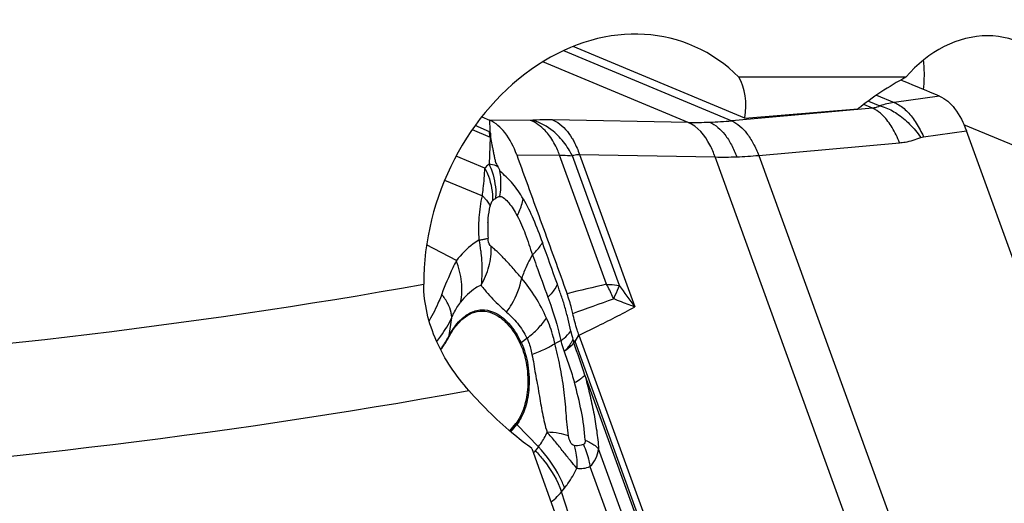
# Model space of a CAD drawing. Units: millimetres. Extents: x 0 to 841, y 0 to 594.
# Drawn here: x 172 to 182, y 84 to 89 of the extents above; entities that cross this region are included whole.
import ezdxf

# ---------------------------------------------------------------- set-up
doc = ezdxf.new("R2010")
doc.units = ezdxf.units.MM
doc.header["$LTSCALE"] = 46.255
doc.layers.add('607065213-000_CL', color=7, linetype='CONTINUOUS')
doc.layers.add('607080450-000_CL', color=7, linetype='CONTINUOUS')

msp = doc.modelspace()

# ---------------------------------------------------------------- linework, layer by layer
at = {"layer": '607065213-000_CL', "color": 9, "linetype": 'CONTINUOUS'}
for p, q in [((177.6422, 89.0111), (179.3496, 88.2975)), ((178.9061, 88.2812), (177.4313, 88.8977)), ((180.8221, 88.5581), (180.9998, 88.4838)), ((181.4596, 88.5485), (180.9998, 88.4838)), ((180.7801, 88.4258), (179.3496, 88.2975)), ((180.7801, 88.4258), (180.6909, 88.4631)), ((180.7382, 88.4985), (180.8563, 88.4492)), ((176.8897, 88.1864), (176.7424, 88.2479)), ((177.3047, 88.3013), (176.8906, 88.3036)), ((176.8907, 88.3036), (176.8909, 88.2873)), ((176.8909, 88.2873), (176.8919, 88.2198)), ((178.9061, 88.2812), (177.5289, 88.3065)), ((176.714, 88.2078), (176.8952, 88.132)), ((176.8952, 88.132), (176.8852, 87.8555)), ((176.8919, 88.2198), (176.8921, 88.2016)), ((181.298, 88.1349), (181.7341, 88.1962)), ((179.624, 87.9457), (181.0545, 88.074)), ((176.8422, 87.8162), (176.5495, 87.9386)), ((177.1653, 87.9518), (177.6019, 87.9494)), ((178.0785, 86.6347), (177.6019, 87.9494)), ((178.2084, 86.6242), (177.7308, 87.9417)), ((177.8033, 87.9548), (179.1805, 87.9295)), ((177.8033, 87.9548), (178.3649, 86.4055)), ((181.4775, 81.5932), (179.1805, 87.9295)), ((179.624, 87.9457), (181.921, 81.6095)), ((176.9948, 87.7897), (177.0152, 87.7708)), ((176.433, 87.6931), (176.8167, 87.5327)), ((176.9425, 87.5034), (176.9526, 87.5108)), ((176.5528, 86.8756), (176.2497, 87.0355)), ((176.4805, 86.114), (176.5061, 86.2957)), ((177.2113, 86.042), (177.2696, 86.0863)), ((177.5545, 86.0339), (177.6146, 86.0624)), ((177.7581, 86.0545), (177.7983, 86.1192)), ((179.438, 81.4207), (177.7581, 86.0545)), ((177.8575, 85.7128), (179.4242, 81.3911)), ((177.1056, 85.1351), (177.166, 85.2096)), ((177.166, 85.2096), (177.3854, 84.9817)), ((177.3854, 84.9817), (177.3543, 84.9434)), ((179.2917, 81.3905), (177.997, 84.9618)), ((177.91, 84.7826), (179.1763, 81.2898)), ((177.6209, 84.5254), (177.652, 84.5638)), ((177.9323, 83.5633), (177.6209, 84.5254))]:
    msp.add_line(p, q, dxfattribs=at)
at = {"layer": '607065213-000_CL', "color": 7, "linetype": 'CONTINUOUS'}
for p, q in [((181.0853, 88.7049), (181.0685, 88.712)), ((181.101, 88.6984), (181.0853, 88.7049)), ((176.8098, 88.3374), (176.8907, 88.3036)), ((176.8921, 88.2016), (176.8924, 88.1852)), ((183.4155, 83.5582), (181.7341, 88.1962)), ((177.7427, 86.0613), (177.7369, 86.0742)), ((177.7983, 86.1192), (179.4796, 81.4812)), ((177.0949, 85.1444), (177.1564, 85.2202))]:
    msp.add_line(p, q, dxfattribs=at)
at = {"layer": '607065213-000_CL', "color": 9, "linetype": 'CONTINUOUS'}
for centre, radius, start, end in [((181.1014, 87.748), 0.7428, 97.85882, 109.26776), ((178.9755, 92.3569), 4.0762, 269.02453, 272.10937), ((178.9636, 92.6466), 4.3663, 272.12533, 275.07233), ((176.8338, 88.0526), 0.145, 66.18412, 67.31486), ((176.867, 88.0405), 0.0957, 69.86402, 72.85897), ((179.2617, 91.6655), 3.7369, 268.75482, 272.12557), ((179.2544, 91.8947), 3.9662, 272.10829, 275.34761), ((176.2682, 87.6624), 0.7376, 3.37744, 9.93737), ((176.2509, 87.6616), 0.755, 349.77543, 3.36173), ((176.2762, 87.5491), 0.6774, 356.75869, 358.65014), ((178.2435, 87.1908), 1.3714, 177.00395, 183.65815), ((175.4557, 86.8475), 1.351, 5.44547, 10.18029), ((175.9003, 85.5992), 1.7143, 23.83445, 39.87014), ((184.2733, 59.657), 27.6798, 102.93258, 103.78602), ((176.8992, 85.965), 1.3561, 23.77428, 29.58992), ((181.923, 89.1209), 4.4759, 213.90549, 217.34969), ((178.4958, 88.0034), 2.1863, 225.97484, 229.04737), ((164.9661, 122.4636), 38.3147, 289.46665, 290.12687), ((176.8549, 85.9451), 1.4047, 22.78063, 23.78873), ((179.7211, 86.6459), 2.0649, 193.67568, 196.07202), ((176.5701, 86.1015), 0.0904, 172.03548, 178.06781), ((177.4002, 85.7927), 0.3128, 127.17233, 129.67961), ((177.3589, 85.3953), 0.2677, 220.83622, 223.91173), ((176.9869, 85.2411), 0.4729, 317.44656, 320.97856), ((176.93, 85.11), 0.905, 315.57903, 319.75919), ((176.9638, 85.0666), 0.8505, 310.36184, 316.07801)]:
    msp.add_arc(centre, radius, start, end, dxfattribs=at)
at = {"layer": '607065213-000_CL', "color": 7, "linetype": 'CONTINUOUS'}
msp.add_arc((178.9018, 86.2171), 1.1695, 187.65634, 188.69492, dxfattribs=at)
msp.add_open_spline([(181.4596, 88.5485), (181.3399, 88.5981), (181.2205, 88.6485), (181.101, 88.6984)], degree=3, dxfattribs=at)
for points, knots in [([(181.4597, 88.5485), (181.5211, 88.5231), (181.6383, 88.4143), (181.7051, 88.2764), (181.7341, 88.1962)], [0, 0, 0, 0, 0.438339, 1, 1, 1, 1]), ([(177.1653, 87.9518), (177.136, 88.0318), (177.0695, 88.1699), (176.952, 88.2779), (176.8906, 88.3036)], [0, 0, 0, 0, 0.5616361, 1, 1, 1, 1]), ([(176.8924, 88.1852), (176.8958, 88.182), (176.9033, 88.1634), (176.8974, 88.1443), (176.9, 88.1304)], [0, 0, 0, 0, 0.248938, 1, 1, 1, 1]), ([(176.9, 88.1304), (176.9048, 88.1046), (176.9117, 88.0658), (176.9214, 88.0139), (176.9296, 87.9747), (176.9375, 87.9352), (176.9453, 87.8953), (176.9563, 87.8574), (176.971, 87.8363), (176.9779, 87.827)], [0, 0, 0, 0, 0.2491622, 0.3748191, 0.5020398, 0.6295886, 0.7582169, 0.8893018, 1, 1, 1, 1]), ([(177.1653, 87.9518), (177.2084, 87.8343), (177.293, 87.5986), (177.4215, 87.2457), (177.5491, 86.8924), (177.635, 86.6572), (177.6773, 86.5394)], [0, 0, 0, 0, 0.2499874, 0.5000045, 0.7499946, 1, 1, 1, 1]), ([(177.2306, 87.5054), (177.199, 87.5585), (177.1516, 87.6338), (177.0704, 87.7145), (177.0341, 87.7524), (177.0151, 87.7707)], [0, 0, 0, 0, 0.5410908, 0.7689115, 1, 1, 1, 1]), ([(177.735, 86.3388), (177.7311, 86.3562), (177.7152, 86.424), (177.6948, 86.4907), (177.6773, 86.5394)], [0, 0, 0, 0, 0.2562869, 1, 1, 1, 1]), ([(176.4797, 86.1046), (176.5014, 86.1456), (176.5485, 86.2193), (176.6368, 86.3063), (176.7362, 86.3577), (176.8425, 86.368), (176.9473, 86.3357), (177.0445, 86.2656), (177.1316, 86.1624), (177.1788, 86.0791), (177.2005, 86.0335)], [0, 0, 0, 0, 0.1426947, 0.267273, 0.3772204, 0.4804517, 0.5874344, 0.7071176, 0.8443749, 1, 1, 1, 1]), ([(177.7982, 86.1192), (177.7919, 86.1366), (177.7671, 86.2087), (177.7475, 86.2825), (177.735, 86.3388)], [0, 0, 0, 0, 0.2434881, 1, 1, 1, 1]), ([(176.3938, 85.9677), (176.4015, 85.9781), (176.4329, 86.0219), (176.4606, 86.0684), (176.4797, 86.1046)], [0, 0, 0, 0, 0.2407445, 1, 1, 1, 1]), ([(177.2005, 86.0335), (177.2338, 85.9637), (177.2772, 85.8064), (177.2824, 85.6444), (177.2747, 85.5614)], [0, 0, 0, 0, 0.4814557, 1, 1, 1, 1]), ([(177.7581, 86.0545), (177.7553, 86.0547), (177.7499, 86.0566), (177.7455, 86.0614), (177.7427, 86.0613)], [0, 0, 0, 0, 0.5005963, 1, 1, 1, 1]), ([(177.2747, 85.5614), (177.2686, 85.4955), (177.2455, 85.3753), (177.1912, 85.2633), (177.1564, 85.2202)], [0, 0, 0, 0, 0.5446776, 1, 1, 1, 1]), ([(177.7778, 84.7657), (177.7543, 84.79), (177.7082, 84.8464), (177.6367, 84.9362), (177.5588, 85.0334), (177.5034, 85.0987), (177.4751, 85.1318)], [0, 0, 0, 0, 0.2134248, 0.4593455, 0.7246814, 1, 1, 1, 1])]:
    msp.add_open_spline(points, degree=3, knots=knots, dxfattribs=at)
at = {"layer": '607065213-000_CL', "color": 9, "linetype": 'CONTINUOUS'}
for points, knots in [([(180.8563, 88.4492), (180.8511, 88.4458), (180.8275, 88.433), (180.8006, 88.4274), (180.7801, 88.4258)], [0, 0, 0, 0, 0.2308264, 1, 1, 1, 1]), ([(180.8884, 88.3486), (180.8799, 88.3572), (180.8474, 88.3875), (180.8098, 88.4128), (180.7801, 88.4258)], [0, 0, 0, 0, 0.2730302, 1, 1, 1, 1]), ([(180.8563, 88.4492), (180.8705, 88.4457), (180.9313, 88.4273), (180.9882, 88.3972), (181.0287, 88.3702)], [0, 0, 0, 0, 0.2312468, 1, 1, 1, 1]), ([(180.9998, 88.4838), (181.0115, 88.4791), (181.0619, 88.4546), (181.106, 88.4184), (181.1361, 88.3874)], [0, 0, 0, 0, 0.2265332, 1, 1, 1, 1]), ([(181.0545, 88.074), (181.0339, 88.1275), (180.988, 88.2252), (180.9238, 88.3129), (180.8884, 88.3486)], [0, 0, 0, 0, 0.5329528, 1, 1, 1, 1]), ([(181.0287, 88.3702), (181.0749, 88.3394), (181.1627, 88.2643), (181.2364, 88.1757), (181.2707, 88.1273)], [0, 0, 0, 0, 0.48312, 1, 1, 1, 1]), ([(181.1361, 88.3874), (181.1693, 88.3532), (181.2301, 88.2724), (181.2768, 88.1832), (181.298, 88.1349)], [0, 0, 0, 0, 0.4746908, 1, 1, 1, 1]), ([(177.3297, 88.302), (177.3278, 88.3019), (177.3195, 88.3014), (177.3111, 88.3013), (177.3047, 88.3013)], [0, 0, 0, 0, 0.2307821, 1, 1, 1, 1]), ([(177.4994, 88.1432), (177.4856, 88.162), (177.432, 88.2267), (177.3617, 88.2798), (177.3047, 88.3013)], [0, 0, 0, 0, 0.2768693, 1, 1, 1, 1]), ([(177.5289, 88.3065), (177.5108, 88.3069), (177.4444, 88.3075), (177.3779, 88.3056), (177.3297, 88.302)], [0, 0, 0, 0, 0.2720004, 1, 1, 1, 1]), ([(177.5974, 88.1337), (177.5781, 88.1542), (177.5006, 88.2267), (177.4047, 88.2808), (177.3297, 88.302)], [0, 0, 0, 0, 0.2655658, 1, 1, 1, 1]), ([(177.5289, 88.3065), (177.5475, 88.299), (177.6282, 88.2559), (177.6893, 88.1827), (177.7263, 88.1222)], [0, 0, 0, 0, 0.2202619, 1, 1, 1, 1]), ([(179.1805, 87.9295), (179.1662, 87.9713), (179.1093, 88.1091), (179.0049, 88.2412), (178.9061, 88.2812)], [0, 0, 0, 0, 0.2933076, 1, 1, 1, 1]), ([(179.1255, 88.2834), (179.1869, 88.2577), (179.2706, 88.1808), (179.3507, 88.0519), (179.3851, 87.9731), (179.4003, 87.9312)], [0, 0, 0, 0, 0.4376453, 0.7068484, 1, 1, 1, 1]), ([(179.3496, 88.2975), (179.4099, 88.2711), (179.4916, 88.1938), (179.5722, 88.066), (179.6079, 87.9875), (179.624, 87.9457)], [0, 0, 0, 0, 0.4339732, 0.70456, 1, 1, 1, 1]), ([(177.6019, 87.9494), (177.5952, 87.9672), (177.5675, 88.0349), (177.5315, 88.0995), (177.4994, 88.1432)], [0, 0, 0, 0, 0.2596341, 1, 1, 1, 1]), ([(177.7308, 87.9417), (177.7219, 87.9594), (177.6843, 88.0278), (177.6375, 88.0913), (177.5974, 88.1337)], [0, 0, 0, 0, 0.2531521, 1, 1, 1, 1]), ([(181.0545, 88.074), (181.0735, 88.0757), (181.1474, 88.085), (181.2199, 88.1056), (181.2707, 88.1273)], [0, 0, 0, 0, 0.2569744, 1, 1, 1, 1]), ([(177.7263, 88.1222), (177.734, 88.1096), (177.7643, 88.056), (177.7882, 87.999), (177.8033, 87.9548)], [0, 0, 0, 0, 0.2404435, 1, 1, 1, 1]), ([(177.6019, 87.9494), (177.6132, 87.9492), (177.6562, 87.9481), (177.6992, 87.9452), (177.7308, 87.9417)], [0, 0, 0, 0, 0.2628429, 1, 1, 1, 1]), ([(177.7308, 87.9417), (177.7357, 87.9444), (177.7586, 87.954), (177.7842, 87.9558), (177.8033, 87.9548)], [0, 0, 0, 0, 0.2257032, 1, 1, 1, 1]), ([(176.8852, 87.8555), (176.8737, 87.8468), (176.859, 87.834), (176.8456, 87.8199), (176.8422, 87.8162)], [0, 0, 0, 0, 0.7444111, 1, 1, 1, 1]), ([(176.8852, 87.8555), (176.8969, 87.8301), (176.9372, 87.7274), (176.9554, 87.6155), (176.9535, 87.5332)], [0, 0, 0, 0, 0.2531862, 1, 1, 1, 1]), ([(176.9779, 87.827), (176.9708, 87.8315), (176.9422, 87.8472), (176.9093, 87.8547), (176.8852, 87.8555)], [0, 0, 0, 0, 0.2594813, 1, 1, 1, 1]), ([(176.9948, 87.7897), (176.994, 87.7934), (176.9903, 87.8066), (176.9836, 87.8188), (176.9779, 87.827)], [0, 0, 0, 0, 0.277057, 1, 1, 1, 1]), ([(176.8167, 87.5327), (176.8201, 87.5582), (176.8315, 87.6524), (176.8387, 87.7471), (176.8422, 87.8162)], [0, 0, 0, 0, 0.2704066, 1, 1, 1, 1]), ([(176.8422, 87.8162), (176.8555, 87.7902), (176.9017, 87.6855), (176.9227, 87.5693), (176.9206, 87.4841)], [0, 0, 0, 0, 0.2556072, 1, 1, 1, 1]), ([(176.7854, 87.0863), (176.7802, 87.1623), (176.7802, 87.3123), (176.8002, 87.4612), (176.8167, 87.5327)], [0, 0, 0, 0, 0.509469, 1, 1, 1, 1]), ([(176.8167, 87.5327), (176.8259, 87.5245), (176.8571, 87.4945), (176.8842, 87.459), (176.8965, 87.4305)], [0, 0, 0, 0, 0.2844356, 1, 1, 1, 1]), ([(176.9526, 87.5108), (176.9558, 87.5133), (176.9679, 87.5218), (176.983, 87.5287), (176.9939, 87.5275)], [0, 0, 0, 0, 0.2697544, 1, 1, 1, 1]), ([(176.9939, 87.5275), (177.0104, 87.5303), (177.0469, 87.5052), (177.088, 87.4609), (177.1316, 87.4003), (177.1578, 87.3553), (177.1712, 87.3313)], [0, 0, 0, 0, 0.1855714, 0.4223728, 0.6957867, 1, 1, 1, 1]), ([(176.8739, 87.2625), (176.8747, 87.277), (176.8787, 87.3334), (176.8868, 87.3896), (176.8965, 87.4305)], [0, 0, 0, 0, 0.2562495, 1, 1, 1, 1]), ([(176.8965, 87.4305), (176.8979, 87.4365), (176.9031, 87.4554), (176.9116, 87.4741), (176.9206, 87.4841)], [0, 0, 0, 0, 0.3140241, 1, 1, 1, 1]), ([(177.1712, 87.3313), (177.1786, 87.3455), (177.2052, 87.4009), (177.2236, 87.4605), (177.2306, 87.5054)], [0, 0, 0, 0, 0.2612576, 1, 1, 1, 1]), ([(177.2306, 87.5054), (177.2692, 87.439), (177.3397, 87.2925), (177.3975, 87.1409), (177.4264, 87.0605)], [0, 0, 0, 0, 0.4731236, 1, 1, 1, 1]), ([(177.1712, 87.3313), (177.2023, 87.2717), (177.2582, 87.1408), (177.3011, 87.0055), (177.3255, 86.9349)], [0, 0, 0, 0, 0.4738407, 1, 1, 1, 1]), ([(176.7854, 87.0863), (176.7642, 87.074), (176.6765, 87.016), (176.6022, 86.9392), (176.5528, 86.8756)], [0, 0, 0, 0, 0.2331256, 1, 1, 1, 1]), ([(176.7854, 87.0863), (176.7905, 87.087), (176.8087, 87.0898), (176.8268, 87.0928), (176.8398, 87.0953)], [0, 0, 0, 0, 0.2800722, 1, 1, 1, 1]), ([(176.8398, 87.0953), (176.8433, 87.096), (176.8551, 87.0983), (176.8668, 87.1009), (176.8749, 87.1033)], [0, 0, 0, 0, 0.3007102, 1, 1, 1, 1]), ([(176.9068, 87.0182), (176.9029, 87.0212), (176.8813, 87.0438), (176.8763, 87.0775), (176.8749, 87.1033)], [0, 0, 0, 0, 0.1590019, 1, 1, 1, 1]), ([(177.3255, 86.9349), (177.3367, 86.9452), (177.3751, 86.9827), (177.4091, 87.0259), (177.4264, 87.0605)], [0, 0, 0, 0, 0.2809387, 1, 1, 1, 1]), ([(176.8006, 86.9757), (176.8035, 86.9434), (176.8133, 86.827), (176.8139, 86.7092), (176.8036, 86.6253)], [0, 0, 0, 0, 0.2772821, 1, 1, 1, 1]), ([(176.8036, 86.6253), (176.8388, 86.6846), (176.8927, 86.8124), (176.9089, 86.9504), (176.9068, 87.0182)], [0, 0, 0, 0, 0.5038658, 1, 1, 1, 1]), ([(177.2161, 86.6982), (177.185, 86.7294), (177.1321, 86.7946), (177.0637, 86.8701), (177.0117, 86.9239), (176.9762, 86.96), (176.9407, 86.9905), (176.9172, 87.0086), (176.9068, 87.0182)], [0, 0, 0, 0, 0.2966741, 0.5637413, 0.6859169, 0.8002357, 0.9046772, 1, 1, 1, 1]), ([(177.3255, 86.9349), (177.2923, 86.8786), (177.2543, 86.7999), (177.2233, 86.7185), (177.2161, 86.6982)], [0, 0, 0, 0, 0.7515235, 1, 1, 1, 1]), ([(177.326, 86.9354), (177.339, 86.8993), (177.3906, 86.7554), (177.4428, 86.6117), (177.4814, 86.5039)], [0, 0, 0, 0, 0.25121, 1, 1, 1, 1]), ([(176.5528, 86.8756), (176.5401, 86.8511), (176.4851, 86.7394), (176.438, 86.624), (176.4037, 86.5334)], [0, 0, 0, 0, 0.222202, 1, 1, 1, 1]), ([(176.5962, 86.4543), (176.6099, 86.5211), (176.6145, 86.6662), (176.579, 86.806), (176.5528, 86.8756)], [0, 0, 0, 0, 0.4781314, 1, 1, 1, 1]), ([(176.8036, 86.6253), (176.7846, 86.617), (176.7048, 86.5744), (176.6388, 86.5091), (176.5962, 86.4543)], [0, 0, 0, 0, 0.230298, 1, 1, 1, 1]), ([(176.8036, 86.6253), (176.8155, 86.6095), (176.8689, 86.5414), (176.9283, 86.4779), (176.9764, 86.4314)], [0, 0, 0, 0, 0.2280108, 1, 1, 1, 1]), ([(177.0628, 86.3522), (177.0822, 86.3783), (177.1522, 86.484), (177.1995, 86.6054), (177.2161, 86.6982)], [0, 0, 0, 0, 0.2563088, 1, 1, 1, 1]), ([(177.5785, 86.6351), (177.5735, 86.6241), (177.548, 86.5761), (177.5121, 86.5341), (177.482, 86.5045)], [0, 0, 0, 0, 0.2215678, 1, 1, 1, 1]), ([(177.7148, 86.1577), (177.7045, 86.1983), (177.688, 86.2805), (177.6579, 86.4019), (177.619, 86.5194), (177.592, 86.5967), (177.5785, 86.6351)], [0, 0, 0, 0, 0.2531649, 0.5055507, 0.7542019, 1, 1, 1, 1]), ([(178.0785, 86.6347), (178.0898, 86.6345), (178.1333, 86.633), (178.1766, 86.629), (178.2084, 86.6242)], [0, 0, 0, 0, 0.2610639, 1, 1, 1, 1]), ([(178.15, 86.489), (178.1559, 86.5008), (178.1771, 86.5451), (178.1963, 86.5904), (178.2084, 86.6242)], [0, 0, 0, 0, 0.2685106, 1, 1, 1, 1]), ([(176.4037, 86.5334), (176.395, 86.51), (176.3581, 86.4178), (176.313, 86.3289), (176.2755, 86.2648)], [0, 0, 0, 0, 0.2518548, 1, 1, 1, 1]), ([(176.4993, 86.3493), (176.4921, 86.3803), (176.4654, 86.4455), (176.4267, 86.5036), (176.4037, 86.5334)], [0, 0, 0, 0, 0.458596, 1, 1, 1, 1]), ([(176.5061, 86.2957), (176.5128, 86.3113), (176.5382, 86.3666), (176.5692, 86.4196), (176.5962, 86.4543)], [0, 0, 0, 0, 0.2786761, 1, 1, 1, 1]), ([(177.482, 86.5045), (177.4951, 86.469), (177.5466, 86.324), (177.5894, 86.1757), (177.6146, 86.0623)], [0, 0, 0, 0, 0.2455857, 1, 1, 1, 1]), ([(178.3649, 86.4055), (178.3464, 86.4117), (178.2739, 86.4371), (178.2024, 86.4657), (178.15, 86.489)], [0, 0, 0, 0, 0.2539238, 1, 1, 1, 1]), ([(176.4805, 86.114), (176.5067, 86.1635), (176.5641, 86.2507), (176.677, 86.3465), (176.8066, 86.3859), (176.8919, 86.3688), (176.9304, 86.3527)], [0, 0, 0, 0, 0.2992872, 0.5532324, 0.7769969, 1, 1, 1, 1]), ([(176.5061, 86.2957), (176.506, 86.3), (176.5053, 86.318), (176.5024, 86.3359), (176.4993, 86.3493)], [0, 0, 0, 0, 0.2397689, 1, 1, 1, 1]), ([(176.9304, 86.3527), (176.9889, 86.3283), (177.1032, 86.2354), (177.1775, 86.1128), (177.2113, 86.042)], [0, 0, 0, 0, 0.4472123, 1, 1, 1, 1]), ([(177.0628, 86.3522), (177.1025, 86.3176), (177.1821, 86.2367), (177.2434, 86.1405), (177.2696, 86.0863)], [0, 0, 0, 0, 0.4661819, 1, 1, 1, 1]), ([(177.7982, 86.1192), (177.8547, 86.1458), (178.0456, 86.2372), (178.2346, 86.3328), (178.3649, 86.4055)], [0, 0, 0, 0, 0.2950507, 1, 1, 1, 1]), ([(176.3529, 86.0529), (176.3676, 86.071), (176.4256, 86.1472), (176.4745, 86.2304), (176.5061, 86.2957)], [0, 0, 0, 0, 0.2428729, 1, 1, 1, 1]), ([(177.2696, 86.0863), (177.3095, 86.1168), (177.3816, 86.1802), (177.4433, 86.2541), (177.4684, 86.292)], [0, 0, 0, 0, 0.52475, 1, 1, 1, 1]), ([(177.5545, 86.034), (177.549, 86.0567), (177.526, 86.1445), (177.4957, 86.2304), (177.4684, 86.292)], [0, 0, 0, 0, 0.2575683, 1, 1, 1, 1]), ([(177.6146, 86.0623), (177.6254, 86.07), (177.6623, 86.0977), (177.6964, 86.1303), (177.7148, 86.1577)], [0, 0, 0, 0, 0.2867998, 1, 1, 1, 1]), ([(176.3912, 85.9728), (176.3993, 85.9835), (176.432, 86.0286), (176.4607, 86.0766), (176.4805, 86.114)], [0, 0, 0, 0, 0.2402828, 1, 1, 1, 1]), ([(177.2113, 86.042), (177.2453, 85.9705), (177.2897, 85.8096), (177.295, 85.6437), (177.2872, 85.5588)], [0, 0, 0, 0, 0.4814553, 1, 1, 1, 1]), ([(177.2696, 86.0863), (177.2756, 86.0741), (177.2984, 86.0216), (177.313, 85.9658), (177.3204, 85.9228)], [0, 0, 0, 0, 0.2375122, 1, 1, 1, 1]), ([(177.3204, 85.9228), (177.3646, 85.9387), (177.445, 85.9712), (177.5215, 86.0122), (177.5545, 86.034)], [0, 0, 0, 0, 0.5439812, 1, 1, 1, 1]), ([(177.6916, 85.0937), (177.6794, 85.1704), (177.6696, 85.3284), (177.647, 85.5661), (177.609, 85.803), (177.5702, 85.9573), (177.5545, 86.034)], [0, 0, 0, 0, 0.2446649, 0.4983331, 0.7532317, 1, 1, 1, 1]), ([(177.6146, 86.0623), (177.6171, 86.0528), (177.6274, 86.0153), (177.6384, 85.9781), (177.6467, 85.9503)], [0, 0, 0, 0, 0.2544527, 1, 1, 1, 1]), ([(177.7369, 86.0742), (177.7322, 86.0641), (177.7077, 86.019), (177.6744, 85.9792), (177.6467, 85.9503)], [0, 0, 0, 0, 0.2186526, 1, 1, 1, 1]), ([(177.7457, 86.0403), (177.7403, 86.0324), (177.7122, 85.9973), (177.6762, 85.9696), (177.6467, 85.9503)], [0, 0, 0, 0, 0.2144649, 1, 1, 1, 1]), ([(177.6467, 85.9503), (177.6658, 85.8996), (177.7041, 85.7956), (177.7359, 85.6894), (177.7517, 85.635)], [0, 0, 0, 0, 0.4891178, 1, 1, 1, 1]), ([(177.3204, 85.9228), (177.3342, 85.8574), (177.3491, 85.7575), (177.3742, 85.6248), (177.3921, 85.5244), (177.4081, 85.4242), (177.4266, 85.3253), (177.4467, 85.2274), (177.4632, 85.1628), (177.4751, 85.1318)], [0, 0, 0, 0, 0.2487706, 0.375458, 0.502146, 0.6281566, 0.752904, 0.8765725, 1, 1, 1, 1]), ([(177.7517, 85.635), (177.7737, 85.6474), (177.811, 85.6705), (177.8453, 85.6986), (177.8575, 85.7128)], [0, 0, 0, 0, 0.5753149, 1, 1, 1, 1]), ([(177.8596, 85.0524), (177.8556, 85.1499), (177.827, 85.3466), (177.7794, 85.5387), (177.7517, 85.635)], [0, 0, 0, 0, 0.4932959, 1, 1, 1, 1]), ([(177.8575, 85.7128), (177.874, 85.6506), (177.9061, 85.5255), (177.9481, 85.3363), (177.9788, 85.1481), (177.9944, 85.0231), (177.997, 84.9618)], [0, 0, 0, 0, 0.2520552, 0.5069024, 0.7592318, 1, 1, 1, 1]), ([(177.2872, 85.5588), (177.2809, 85.4914), (177.2572, 85.3683), (177.2017, 85.2536), (177.166, 85.2096)], [0, 0, 0, 0, 0.5446796, 1, 1, 1, 1]), ([(177.3854, 84.9817), (177.394, 84.9924), (177.4289, 85.0392), (177.4569, 85.091), (177.4751, 85.1318)], [0, 0, 0, 0, 0.2340401, 1, 1, 1, 1]), ([(177.6916, 85.0937), (177.6606, 85.1053), (177.5887, 85.1225), (177.5155, 85.1297), (177.4751, 85.1318)], [0, 0, 0, 0, 0.4501643, 1, 1, 1, 1]), ([(177.7495, 84.9952), (177.7328, 84.9982), (177.7045, 85.0345), (177.6956, 85.0717), (177.6916, 85.0937)], [0, 0, 0, 0, 0.4312307, 1, 1, 1, 1]), ([(177.8596, 85.0524), (177.8603, 85.0426), (177.8608, 85.0252), (177.8494, 85.0096), (177.8428, 85.0069)], [0, 0, 0, 0, 0.5783074, 1, 1, 1, 1]), ([(177.8596, 85.0524), (177.8659, 85.0498), (177.8897, 85.0393), (177.9128, 85.0272), (177.9292, 85.0171)], [0, 0, 0, 0, 0.2622243, 1, 1, 1, 1]), ([(177.3543, 84.9434), (177.384, 84.9125), (177.4932, 84.7876), (177.5789, 84.6411), (177.6209, 84.5254)], [0, 0, 0, 0, 0.2583488, 1, 1, 1, 1]), ([(177.652, 84.5638), (177.6384, 84.6013), (177.5725, 84.7538), (177.4728, 84.8909), (177.3854, 84.9817)], [0, 0, 0, 0, 0.2403004, 1, 1, 1, 1]), ([(177.8428, 85.0069), (177.8354, 85.0036), (177.8058, 84.9925), (177.7726, 84.9909), (177.7495, 84.9952)], [0, 0, 0, 0, 0.2567961, 1, 1, 1, 1]), ([(177.7495, 84.9952), (177.7547, 84.9768), (177.7725, 84.9017), (177.7791, 84.8239), (177.7778, 84.7657)], [0, 0, 0, 0, 0.2466909, 1, 1, 1, 1]), ([(177.8428, 85.0069), (177.8674, 84.9535), (177.8927, 84.8787), (177.9072, 84.8018), (177.91, 84.7826)], [0, 0, 0, 0, 0.7518755, 1, 1, 1, 1]), ([(177.91, 84.7826), (177.934, 84.8056), (177.9749, 84.8614), (177.9929, 84.9278), (177.997, 84.9618)], [0, 0, 0, 0, 0.493123, 1, 1, 1, 1]), ([(177.9292, 85.0171), (177.9359, 85.013), (177.9604, 84.9969), (177.9829, 84.9778), (177.997, 84.9618)], [0, 0, 0, 0, 0.2712723, 1, 1, 1, 1]), ([(177.652, 84.5638), (177.6638, 84.5783), (177.7116, 84.6417), (177.7513, 84.7111), (177.7778, 84.7657)], [0, 0, 0, 0, 0.2360474, 1, 1, 1, 1]), ([(177.7778, 84.7657), (177.7997, 84.7619), (177.8454, 84.7608), (177.8893, 84.7734), (177.91, 84.7826)], [0, 0, 0, 0, 0.4952147, 1, 1, 1, 1])]:
    msp.add_open_spline(points, degree=3, knots=knots, dxfattribs=at)
for points in [[(176.8952, 88.132), (176.8918, 88.1499), (176.89, 88.1682), (176.8897, 88.1864)], [(181.2707, 88.1273), (181.2793, 88.1311), (181.2886, 88.1335), (181.298, 88.1349)], [(176.9206, 87.4842), (176.9272, 87.4913), (176.9347, 87.4976), (176.9425, 87.5034)], [(177.5785, 86.6351), (177.5286, 86.7772), (177.4773, 86.9188), (177.4264, 87.0605)], [(177.8575, 85.7127), (177.8211, 85.8222), (177.7843, 85.9315), (177.7457, 86.0403)]]:
    msp.add_open_spline(points, degree=3, dxfattribs=at)
at = {"layer": '607080450-000_CL', "color": 7, "linetype": 'CONTINUOUS'}
for p, q in [((179.4825, 88.3257), (177.7408, 89.0537)), ((181.1182, 88.7396), (179.422, 88.7401)), ((179.4825, 88.3257), (180.6327, 88.4176)), ((182.2743, 88.0211), (181.7096, 88.2572)), ((177.3195, 84.9653), (177.9759, 83.1248))]:
    msp.add_line(p, q, dxfattribs=at)
at = {"layer": '607080450-000_CL', "color": 9, "linetype": 'CONTINUOUS'}
for centre, radius, start, end in [((165.2357, 148.5923), 62.9233, 273.38662, 280.054319), ((165.3463, 148.2405), 63.7027, 273.225496, 280.248548)]:
    msp.add_arc(centre, radius, start, end, dxfattribs=at)
at = {"layer": '607080450-000_CL', "color": 7, "linetype": 'CONTINUOUS'}
for centre, major_axis, ratio, start_param, end_param in [((178.0883, 86.9839), (0.8253, 2.0934), 0.8002047, -0.3377446, 2.0358652), ((181.791, 87.942), (0.4585, 1.163), 0.8002047, -0.5528245, 1.1634855), ((177.1146, 87.3909), (2.3041, 1.355), 0.4357812, -0.3455155, -0.0056864), ((181.3491, 88.1267), (1.2801, 0.7528), 0.4357812, 1.4955437, 1.8929194)]:
    msp.add_ellipse(centre, major_axis=major_axis, ratio=ratio, start_param=start_param, end_param=end_param, dxfattribs=at)
for points, knots in [([(181.2948, 88.9121), (181.2976, 88.8879), (181.3062, 88.7897), (181.3039, 88.6906), (181.2963, 88.6168)], [0, 0, 0, 0, 0.2468651, 1, 1, 1, 1]), ([(176.6802, 85.5542), (176.6138, 85.6292), (176.49, 85.7887), (176.3428, 86.0531), (176.2457, 86.3381), (176.2216, 86.537), (176.221, 86.6353)], [0, 0, 0, 0, 0.2508733, 0.5032877, 0.7539337, 1, 1, 1, 1]), ([(177.3195, 84.9653), (177.2608, 85.0085), (177.0324, 85.1875), (176.8241, 85.3916), (176.6802, 85.5542)], [0, 0, 0, 0, 0.2514102, 1, 1, 1, 1])]:
    msp.add_open_spline(points, degree=3, knots=knots, dxfattribs=at)

doc.saveas('drawing.dxf')
